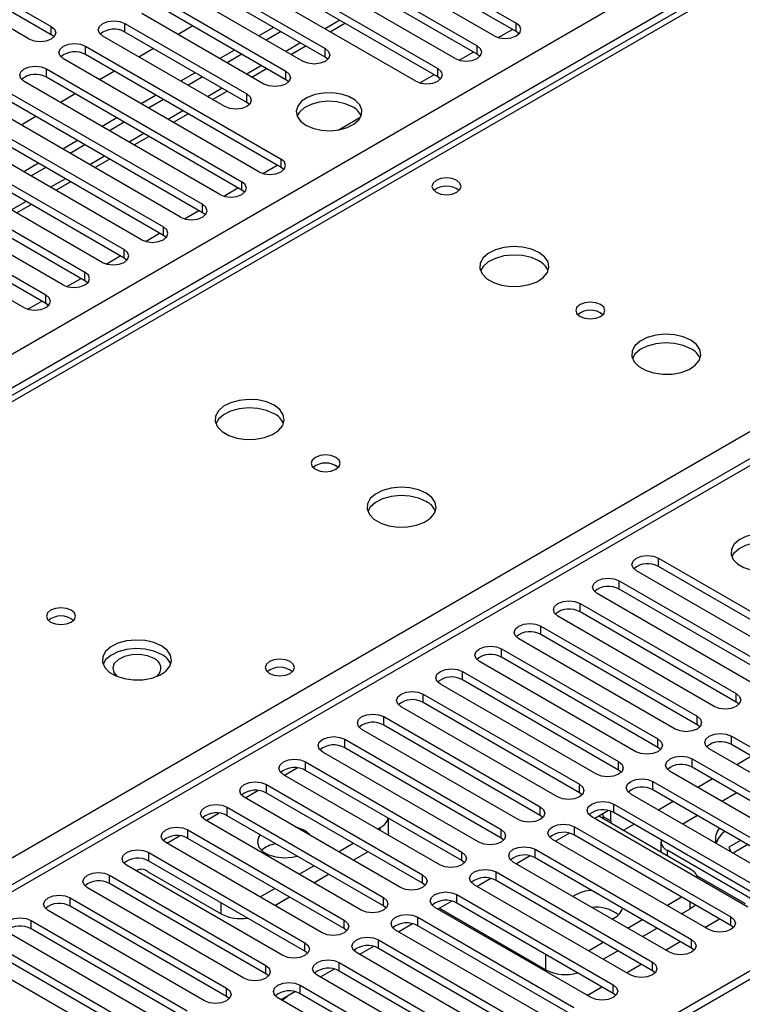
# Model space of a CAD drawing. Units: millimetres. Extents: x 5 to 12605, y 13 to 17833.
# Drawn here: x 6315 to 6420, y 5099 to 5241 of the extents above; entities that cross this region are included whole.
import ezdxf

# ---------------------------------------------------------------- set-up
doc = ezdxf.new("R2010")
doc.units = ezdxf.units.MM
doc.header["$LTSCALE"] = 60

msp = doc.modelspace()

# ---------------------------------------------------------------- linework, layer by layer
at = {"color": 7, "linetype": 'Continuous', "lineweight": 25}
for p, q in [((6531.277, 5310.865), (6050.798, 5033.491)), ((6517.528, 5303.858), (6049.423, 5033.627)), ((6107.72, 5000.63), (6588.199, 5278.005)), ((4937.635, 4397.774), (6434.58, 5261.942)), ((6436.702, 5258.268), (4939.757, 4394.1)), ((6358.832, 5256.482), (6387.027, 5240.205)), ((6387.027, 5238.98), (6358.832, 5255.258)), ((6383.845, 5238.368), (6355.65, 5254.646)), ((6353.175, 5253.217), (6381.371, 5236.94)), ((6378.189, 5235.103), (6349.993, 5251.38)), ((6381.371, 5235.715), (6353.175, 5251.992)), ((6302.351, 5249.9), (6319.941, 5239.746)), ((6347.518, 5249.951), (6375.714, 5233.674)), ((6319.941, 5238.521), (6302.351, 5248.675)), ((6372.532, 5231.837), (6344.336, 5248.114)), ((6375.714, 5232.449), (6347.518, 5248.726)), ((6316.759, 5237.909), (6299.169, 5248.063)), ((6341.861, 5246.686), (6359.45, 5236.531)), ((6359.45, 5235.307), (6341.861, 5245.461)), ((6356.268, 5234.695), (6338.679, 5244.849)), ((6336.204, 5243.42), (6353.794, 5233.266)), ((6658.91, 5241.023), (4983.774, 4273.987)), ((6350.611, 5231.429), (6333.022, 5241.583)), ((6353.794, 5232.041), (6336.204, 5242.195)), ((6659.971, 5240.41), (4984.835, 4273.375)), ((6319.941, 5238.521), (6319.941, 5239.746)), ((6330.547, 5240.154), (6348.137, 5230)), ((6330.547, 5238.929), (6330.547, 5240.154)), ((6340.354, 5239.8), (6338.233, 5238.575)), ((6352.02, 5239.596), (6349.899, 5238.371)), ((6360.178, 5238.969), (6362.299, 5240.193)), ((6387.027, 5238.98), (6387.027, 5240.205)), ((6320.334, 5238.215), (6319.941, 5238.521)), ((6344.955, 5228.163), (6327.365, 5238.317)), ((6348.137, 5228.775), (6330.547, 5238.929)), ((6353.081, 5238.983), (6350.96, 5237.759)), ((6384.421, 5238.128), (6386.463, 5239.306)), ((6387.421, 5238.674), (6387.027, 5238.98)), ((6324.89, 5236.889), (6353.086, 5220.612)), ((6324.89, 5235.664), (6324.89, 5236.889)), ((6354.521, 5235.703), (6356.643, 5236.928)), ((6381.371, 5235.715), (6381.371, 5236.94)), ((6353.086, 5219.387), (6324.89, 5235.664)), ((6334.697, 5236.534), (6332.576, 5235.309)), ((6346.364, 5236.33), (6344.242, 5235.106)), ((6347.424, 5235.718), (6345.303, 5234.493)), ((6359.45, 5235.307), (6359.45, 5236.531)), ((6359.844, 5235.001), (6359.45, 5235.307)), ((6378.764, 5234.862), (6380.806, 5236.041)), ((6381.764, 5235.409), (6381.371, 5235.715)), ((6349.904, 5218.775), (6321.708, 5235.052)), ((6319.234, 5233.623), (6347.429, 5217.346)), ((6319.234, 5232.398), (6319.234, 5233.623)), ((6329.04, 5233.268), (6326.919, 5232.044)), ((6340.707, 5233.065), (6338.586, 5231.84)), ((6348.864, 5232.437), (6350.986, 5233.662)), ((6353.794, 5232.041), (6353.794, 5233.266)), ((6373.107, 5231.596), (6375.149, 5232.775)), ((6375.714, 5232.449), (6375.714, 5233.674)), ((6344.247, 5215.509), (6316.052, 5231.786)), ((6347.429, 5216.121), (6319.234, 5232.398)), ((6341.768, 5232.452), (6339.646, 5231.228)), ((6354.187, 5231.735), (6353.794, 5232.041)), ((6376.107, 5232.143), (6375.714, 5232.449)), ((6313.577, 5230.357), (6341.773, 5214.08)), ((6323.383, 5230.003), (6321.262, 5228.778)), ((6335.05, 5229.799), (6332.929, 5228.574)), ((6343.208, 5229.172), (6345.329, 5230.396)), ((6348.137, 5228.775), (6348.137, 5230)), ((6338.591, 5212.243), (6310.395, 5228.52)), ((6341.773, 5212.855), (6313.577, 5229.133)), ((6336.111, 5229.187), (6333.989, 5227.962)), ((6348.53, 5228.469), (6348.137, 5228.775)), ((6307.92, 5227.092), (6336.116, 5210.815)), ((6337.551, 5225.906), (6339.672, 5227.131)), ((6336.116, 5209.59), (6307.92, 5225.867)), ((6317.726, 5226.737), (6315.605, 5225.512)), ((6329.393, 5226.533), (6327.272, 5225.309)), ((6330.454, 5225.921), (6328.333, 5224.696)), ((6361.32, 5224.792), (6364.583, 5226.676)), ((6332.934, 5208.978), (6304.738, 5225.255)), ((6500.963, 5223.719), (5786.347, 4811.181)), ((6302.263, 5223.826), (6330.459, 5207.549)), ((6330.459, 5206.324), (6302.263, 5222.601)), ((6323.736, 5223.268), (6321.615, 5222.043)), ((6324.797, 5222.655), (6322.676, 5221.431)), ((6331.894, 5222.641), (6334.015, 5223.865)), ((6327.277, 5205.712), (6299.081, 5221.989)), ((6296.606, 5220.561), (6324.802, 5204.283)), ((6318.079, 5220.002), (6315.958, 5218.777)), ((6326.237, 5219.375), (6328.358, 5220.599)), ((6350.48, 5218.534), (6352.522, 5219.713)), ((6353.086, 5219.387), (6353.086, 5220.612)), ((6321.62, 5202.446), (6293.424, 5218.724)), ((6324.802, 5203.059), (6296.606, 5219.336)), ((6319.14, 5219.39), (6317.019, 5218.165)), ((6353.48, 5219.081), (6353.086, 5219.387)), ((6290.949, 5217.295), (6319.145, 5201.018)), ((6320.58, 5216.109), (6322.701, 5217.334)), ((6347.429, 5216.121), (6347.429, 5217.346)), ((6315.963, 5199.181), (6287.767, 5215.458)), ((6319.145, 5199.793), (6290.949, 5216.07)), ((6344.823, 5215.268), (6346.865, 5216.447)), ((6347.823, 5215.815), (6347.429, 5216.121)), ((6314.923, 5212.844), (6317.045, 5214.068)), ((6341.773, 5212.855), (6341.773, 5214.08)), ((6339.166, 5212.003), (6341.208, 5213.181)), ((6342.166, 5212.549), (6341.773, 5212.855)), ((6333.509, 5208.737), (6335.551, 5209.916)), ((6336.116, 5209.59), (6336.116, 5210.815)), ((6336.509, 5209.284), (6336.116, 5209.59)), ((6330.459, 5206.324), (6330.459, 5207.549)), ((6327.853, 5205.471), (6329.894, 5206.65)), ((6330.852, 5206.018), (6330.459, 5206.324)), ((6324.802, 5203.059), (6324.802, 5204.283)), ((6322.196, 5202.206), (6324.237, 5203.384)), ((6325.195, 5202.752), (6324.802, 5203.059)), ((6316.539, 5198.94), (6318.581, 5200.119)), ((6319.145, 5199.793), (6319.145, 5201.018)), ((6319.538, 5199.487), (6319.145, 5199.793)), ((6407.534, 5163.055), (6430.073, 5150.043)), ((6407.534, 5161.83), (6407.534, 5163.055)), ((6430.073, 5148.818), (6407.534, 5161.83)), ((6426.891, 5148.206), (6404.352, 5161.218)), ((6401.877, 5159.789), (6424.416, 5146.778)), ((6401.877, 5158.564), (6401.877, 5159.789)), ((6421.234, 5144.941), (6398.695, 5157.952)), ((6424.416, 5145.553), (6401.877, 5158.564)), ((6396.22, 5156.523), (6418.759, 5143.512)), ((6396.22, 5155.299), (6396.22, 5156.523)), ((6415.577, 5141.675), (6393.038, 5154.687)), ((6418.759, 5142.287), (6396.22, 5155.299)), ((6390.563, 5153.258), (6413.102, 5140.246)), ((6390.563, 5152.033), (6390.563, 5153.258)), ((6413.102, 5139.022), (6390.563, 5152.033)), ((6409.92, 5138.409), (6387.381, 5151.421)), ((6384.906, 5149.992), (6407.445, 5136.981)), ((6384.906, 5148.767), (6384.906, 5149.992)), ((6407.445, 5135.756), (6384.906, 5148.767)), ((6404.263, 5135.144), (6381.724, 5148.155)), ((6379.249, 5146.727), (6401.788, 5133.715)), ((6379.249, 5145.502), (6379.249, 5146.727)), ((6398.606, 5131.878), (6376.067, 5144.89)), ((6401.788, 5132.49), (6379.249, 5145.502)), ((6373.592, 5143.461), (6396.131, 5130.449)), ((6373.592, 5142.236), (6373.592, 5143.461)), ((6418.759, 5142.287), (6418.759, 5143.512)), ((6392.949, 5128.613), (6370.41, 5141.624)), ((6396.131, 5129.225), (6373.592, 5142.236)), ((6419.152, 5141.981), (6418.759, 5142.287)), ((6367.936, 5140.195), (6390.475, 5127.184)), ((6367.936, 5138.971), (6367.936, 5140.195)), ((6413.102, 5139.022), (6413.102, 5140.246)), ((6390.475, 5125.959), (6367.936, 5138.971)), ((6413.495, 5138.716), (6413.102, 5139.022)), ((6387.293, 5125.347), (6364.754, 5138.358)), ((6418.052, 5137.389), (6440.591, 5124.377)), ((6418.052, 5136.164), (6418.052, 5137.389)), ((6362.279, 5136.93), (6384.818, 5123.918)), ((6362.279, 5135.705), (6362.279, 5136.93)), ((6407.445, 5135.756), (6407.445, 5136.981)), ((6440.591, 5123.153), (6418.052, 5136.164)), ((6381.636, 5122.081), (6359.097, 5135.093)), ((6384.818, 5122.693), (6362.279, 5135.705)), ((6407.838, 5135.45), (6407.445, 5135.756)), ((6437.409, 5122.54), (6414.87, 5135.552)), ((6356.622, 5133.664), (6379.161, 5120.653)), ((6356.622, 5132.439), (6356.622, 5133.664)), ((6401.788, 5132.49), (6401.788, 5133.715)), ((6412.395, 5134.123), (6434.934, 5121.112)), ((6412.395, 5132.898), (6412.395, 5134.123)), ((6420.974, 5134.477), (6418.853, 5133.252)), ((6375.979, 5118.816), (6353.44, 5131.827)), ((6379.161, 5119.428), (6356.622, 5132.439)), ((6402.182, 5132.184), (6401.788, 5132.49)), ((6431.752, 5119.275), (6409.213, 5132.286)), ((6434.934, 5119.887), (6412.395, 5132.898)), ((6350.965, 5130.398), (6373.504, 5117.387)), ((6350.965, 5129.174), (6350.965, 5130.398)), ((6396.131, 5129.225), (6396.131, 5130.449)), ((6406.738, 5130.858), (6429.277, 5117.846)), ((6406.738, 5129.633), (6406.738, 5130.858)), ((6415.318, 5131.211), (6413.196, 5129.987)), ((6373.504, 5116.162), (6350.965, 5129.174)), ((6396.525, 5128.919), (6396.131, 5129.225)), ((6426.095, 5116.009), (6403.556, 5129.021)), ((6429.277, 5116.621), (6406.738, 5129.633)), ((6418.818, 5129.191), (6416.696, 5127.966)), ((6370.322, 5115.55), (6347.783, 5128.561)), ((6401.081, 5127.592), (6423.62, 5114.58)), ((6401.081, 5126.367), (6401.081, 5127.592)), ((6409.661, 5127.946), (6407.54, 5126.721)), ((6345.308, 5127.133), (6367.847, 5114.121)), ((6345.308, 5125.908), (6345.308, 5127.133)), ((6390.475, 5125.959), (6390.475, 5127.184)), ((6400.345, 5126.65), (6398.347, 5125.497)), ((6399.579, 5125.799), (6399.579, 5126.208)), ((6400.639, 5125.187), (6400.639, 5126.565)), ((6423.62, 5113.356), (6401.081, 5126.367)), ((6364.665, 5112.284), (6342.126, 5125.296)), ((6367.847, 5112.896), (6345.308, 5125.908)), ((6368.577, 5123.397), (6368.577, 5125.538)), ((6390.868, 5125.653), (6390.475, 5125.959)), ((6420.438, 5112.744), (6397.899, 5125.755)), ((6412.13, 5118.187), (6398.907, 5125.82)), ((6399.579, 5125.799), (6400.639, 5125.187)), ((6399.607, 5125.416), (6399.579, 5125.799)), ((6400.639, 5125.187), (6400.668, 5124.803)), ((6404.004, 5124.68), (6402.761, 5123.962)), ((6413.161, 5125.925), (6411.04, 5124.701)), ((6339.651, 5123.867), (6362.19, 5110.856)), ((6339.651, 5122.642), (6339.651, 5123.867)), ((6367.017, 5123.989), (6367.405, 5124.213)), ((6368.577, 5123.397), (6368.545, 5123.107)), ((6384.818, 5122.693), (6384.818, 5123.918)), ((6394.688, 5123.385), (6392.69, 5122.231)), ((6395.424, 5124.326), (6417.963, 5111.315)), ((6395.424, 5123.102), (6395.424, 5124.326)), ((6402.414, 5123.795), (6402.761, 5123.962)), ((6359.008, 5109.019), (6336.469, 5122.03)), ((6362.19, 5109.631), (6339.651, 5122.642)), ((6361.36, 5120.724), (6363.481, 5121.948)), ((6385.211, 5122.387), (6384.818, 5122.693)), ((6414.781, 5109.478), (6392.242, 5122.49)), ((6417.963, 5110.09), (6395.424, 5123.102)), ((6407.892, 5122.166), (6407.892, 5120.942)), ((6419.348, 5122.353), (6417.661, 5121.38)), ((6420.409, 5121.741), (6418.288, 5120.516)), ((6333.994, 5120.601), (6356.533, 5107.59)), ((6333.994, 5119.377), (6333.994, 5120.601)), ((6363.482, 5119.499), (6365.603, 5120.723)), ((6379.161, 5119.428), (6379.161, 5120.653)), ((6389.768, 5121.061), (6412.307, 5108.049)), ((6389.768, 5119.836), (6389.768, 5121.061)), ((6421.145, 5113.798), (6408.771, 5120.942)), ((6417.661, 5121.38), (6417.98, 5120.694)), ((6356.533, 5106.365), (6333.994, 5119.377)), ((6379.554, 5119.122), (6379.161, 5119.428)), ((6409.125, 5106.212), (6386.585, 5119.224)), ((6389.031, 5120.119), (6387.033, 5118.966)), ((6412.307, 5106.824), (6389.768, 5119.836)), ((6353.351, 5105.753), (6330.812, 5118.765)), ((6333.818, 5117.886), (6344.424, 5111.763)), ((6355.703, 5117.458), (6357.825, 5118.682)), ((6357.825, 5116.233), (6359.946, 5117.458)), ((6384.111, 5117.795), (6406.65, 5104.784)), ((6384.111, 5116.57), (6384.111, 5117.795)), ((6328.338, 5117.336), (6350.877, 5104.324)), ((6328.338, 5116.111), (6328.338, 5117.336)), ((6350.877, 5103.1), (6328.338, 5116.111)), ((6373.504, 5116.162), (6373.504, 5117.387)), ((6373.897, 5115.856), (6373.504, 5116.162)), ((6383.374, 5116.853), (6381.376, 5115.7)), ((6406.65, 5103.559), (6384.111, 5116.57)), ((6420.085, 5113.186), (6413.146, 5117.191)), ((6347.695, 5102.488), (6325.156, 5115.499)), ((6350.081, 5114.212), (6352.168, 5115.417)), ((6403.468, 5102.947), (6380.929, 5115.958)), ((6322.681, 5114.07), (6345.22, 5101.059)), ((6322.681, 5112.845), (6322.681, 5114.07)), ((6352.168, 5112.967), (6354.289, 5114.192)), ((6367.847, 5112.896), (6367.847, 5114.121)), ((6377.717, 5113.588), (6375.719, 5112.434)), ((6378.454, 5114.53), (6400.993, 5101.518)), ((6378.454, 5113.305), (6378.454, 5114.53)), ((6400.993, 5100.293), (6378.454, 5113.305)), ((6408.741, 5112.965), (6410.862, 5114.189)), ((6342.038, 5099.222), (6319.499, 5112.233)), ((6345.22, 5099.834), (6322.681, 5112.845)), ((6368.24, 5112.59), (6367.847, 5112.896)), ((6397.811, 5099.681), (6375.272, 5112.693)), ((6375.925, 5112.553), (6391.27, 5103.695)), ((6410.863, 5111.74), (6412.13, 5112.471)), ((6317.024, 5110.805), (6339.563, 5097.793)), ((6317.024, 5109.58), (6317.024, 5110.805)), ((6362.19, 5109.631), (6362.19, 5110.856)), ((6372.797, 5111.264), (6395.336, 5098.252)), ((6372.797, 5110.039), (6372.797, 5111.264)), ((6403.084, 5109.699), (6405.206, 5110.924)), ((6414.221, 5109.801), (6416.343, 5111.026)), ((6417.963, 5110.09), (6417.963, 5111.315)), ((6336.381, 5095.956), (6313.842, 5108.968)), ((6339.563, 5096.568), (6317.024, 5109.58)), ((6362.584, 5109.325), (6362.19, 5109.631)), ((6392.154, 5096.415), (6369.615, 5109.427)), ((6372.061, 5110.322), (6370.062, 5109.169)), ((6395.336, 5097.028), (6372.797, 5110.039)), ((6405.206, 5108.474), (6407.327, 5109.699)), ((6418.357, 5109.784), (6417.963, 5110.09)), ((6311.367, 5107.539), (6333.906, 5094.527)), ((6356.533, 5106.365), (6356.533, 5107.59)), ((6367.14, 5107.998), (6389.679, 5094.987)), ((6367.14, 5106.773), (6367.14, 5107.998)), ((6397.428, 5106.434), (6399.549, 5107.658)), ((6408.565, 5106.536), (6410.686, 5107.76)), ((6412.307, 5106.824), (6412.307, 5108.049)), ((6333.906, 5093.303), (6311.367, 5106.314)), ((6356.927, 5106.059), (6356.533, 5106.365)), ((6386.497, 5093.15), (6363.958, 5106.161)), ((6366.404, 5107.057), (6364.406, 5105.903)), ((6389.679, 5093.762), (6367.14, 5106.773)), ((6399.549, 5105.209), (6401.67, 5106.433)), ((6412.7, 5106.518), (6412.307, 5106.824)), ((6330.724, 5092.691), (6308.185, 5105.702)), ((6361.483, 5104.733), (6384.022, 5091.721)), ((6361.483, 5103.508), (6361.483, 5104.733)), ((6406.65, 5103.559), (6406.65, 5104.784)), ((6350.877, 5103.1), (6350.877, 5104.324)), ((6360.747, 5103.791), (6358.749, 5102.637)), ((6384.022, 5090.496), (6361.483, 5103.508)), ((6402.908, 5103.27), (6405.029, 5104.494)), ((6407.043, 5103.253), (6406.65, 5103.559)), ((6351.27, 5102.794), (6350.877, 5103.1)), ((6380.84, 5089.884), (6358.301, 5102.896)), ((6345.22, 5099.834), (6345.22, 5101.059)), ((6355.09, 5100.525), (6353.092, 5099.372)), ((6355.826, 5101.467), (6378.365, 5088.455)), ((6355.826, 5100.242), (6355.826, 5101.467)), ((6397.251, 5100.004), (6399.372, 5101.229)), ((6400.993, 5100.293), (6400.993, 5101.518)), ((6345.613, 5099.528), (6345.22, 5099.834)), ((6375.183, 5086.619), (6352.644, 5099.63)), ((6353.223, 5099.296), (6353.435, 5099.418)), ((6378.365, 5087.231), (6355.826, 5100.242)), ((6401.386, 5099.987), (6400.993, 5100.293))]:
    msp.add_line(p, q, dxfattribs=at)
at = {"color": 8, "linetype": 'Continuous', "lineweight": 25}
for p, q in [((6361.567, 5240.616), (6359.446, 5239.392)), ((6355.91, 5237.35), (6353.789, 5236.126)), ((6350.253, 5234.085), (6348.132, 5232.86)), ((6344.596, 5230.819), (6342.475, 5229.595)), ((6338.939, 5227.553), (6336.818, 5226.329)), ((6333.283, 5224.288), (6331.162, 5223.063)), ((6502.463, 5223.571), (5787.226, 4810.674)), ((6327.626, 5221.022), (6325.505, 5219.798)), ((6321.969, 5217.757), (6319.848, 5216.532)), ((6316.312, 5214.491), (6314.191, 5213.266)), ((6353.582, 5131.745), (6355.411, 5132.801)), ((6347.925, 5128.479), (6349.754, 5129.535)), ((6342.268, 5125.214), (6344.097, 5126.27)), ((6367.405, 5123.765), (6367.405, 5124.213)), ((6336.611, 5121.948), (6338.441, 5123.004)), ((6408.771, 5120.942), (6408.771, 5120.126)), ((6344.424, 5111.763), (6344.424, 5113.356)), ((6350.081, 5114.212), (6350.081, 5114.172)), ((6412.13, 5112.471), (6412.13, 5113.458)), ((6391.27, 5103.695), (6391.27, 5105.906))]:
    msp.add_line(p, q, dxfattribs=at)
at = {"color": 7, "linetype": 'Continuous', "lineweight": 25, "flags": 128}
for points in [[(6319.941, 5239.746), (6320.428, 5239.325), (6320.6, 5238.828), (6320.428, 5238.331), (6319.941, 5237.909), (6319.211, 5237.628), (6318.35, 5237.529), (6317.489, 5237.628), (6316.759, 5237.909)], [(6327.365, 5238.317), (6326.878, 5238.739), (6326.706, 5239.236), (6326.878, 5239.733), (6327.365, 5240.154), (6328.095, 5240.436), (6328.956, 5240.535), (6329.817, 5240.436), (6330.547, 5240.154)], [(6383.845, 5238.368), (6384.575, 5238.087), (6385.436, 5237.988), (6386.298, 5238.087), (6387.027, 5238.368), (6387.515, 5238.79), (6387.686, 5239.287), (6387.515, 5239.784), (6387.027, 5240.205)], [(6321.708, 5235.052), (6321.221, 5235.473), (6321.049, 5235.97), (6321.221, 5236.467), (6321.709, 5236.889), (6322.438, 5237.17), (6323.299, 5237.269), (6324.16, 5237.17), (6324.89, 5236.889)], [(6378.189, 5235.103), (6378.919, 5234.821), (6379.78, 5234.722), (6380.641, 5234.821), (6381.371, 5235.103), (6381.858, 5235.524), (6382.03, 5236.021), (6381.858, 5236.518), (6381.371, 5236.94)], [(6359.45, 5236.531), (6359.938, 5236.11), (6360.109, 5235.613), (6359.938, 5235.116), (6359.45, 5234.695), (6358.72, 5234.413), (6357.859, 5234.314), (6356.998, 5234.413), (6356.268, 5234.695)], [(6316.052, 5231.786), (6315.564, 5232.207), (6315.393, 5232.705), (6315.564, 5233.202), (6316.052, 5233.623), (6316.782, 5233.905), (6317.643, 5234.003), (6318.504, 5233.905), (6319.234, 5233.623)], [(6353.794, 5233.266), (6354.281, 5232.844), (6354.452, 5232.347), (6354.281, 5231.85), (6353.793, 5231.429), (6353.063, 5231.147), (6352.202, 5231.048), (6351.341, 5231.147), (6350.611, 5231.429)], [(6372.532, 5231.837), (6373.262, 5231.556), (6374.123, 5231.457), (6374.984, 5231.556), (6375.714, 5231.837), (6376.202, 5232.259), (6376.373, 5232.756), (6376.201, 5233.253), (6375.714, 5233.674)], [(6348.137, 5230), (6348.624, 5229.579), (6348.796, 5229.082), (6348.624, 5228.585), (6348.137, 5228.163), (6347.407, 5227.882), (6346.546, 5227.783), (6345.685, 5227.882), (6344.955, 5228.163)], [(6356.657, 5225.49), (6357.688, 5225.038), (6358.891, 5224.764), (6360.178, 5224.688), (6361.453, 5224.815), (6362.621, 5225.136), (6363.596, 5225.626), (6364.306, 5226.251), (6364.697, 5226.963), (6364.741, 5227.709), (6364.435, 5228.435), (6363.801, 5229.085), (6362.886, 5229.613), (6361.759, 5229.979), (6360.502, 5230.156), (6359.209, 5230.131), (6357.976, 5229.905), (6356.894, 5229.495), (6356.044, 5228.932), (6355.488, 5228.258), (6355.269, 5227.522), (6355.401, 5226.779), (6355.876, 5226.085), (6356.657, 5225.49)], [(6363.375, 5228.143), (6362.344, 5228.594), (6361.141, 5228.868), (6359.854, 5228.944), (6358.579, 5228.817), (6357.411, 5228.497), (6356.436, 5228.006), (6355.726, 5227.381), (6355.386, 5226.816)], [(6349.904, 5218.775), (6350.634, 5218.493), (6351.495, 5218.394), (6352.356, 5218.493), (6353.086, 5218.775), (6353.574, 5219.196), (6353.745, 5219.693), (6353.574, 5220.19), (6353.086, 5220.612)], [(6344.247, 5215.509), (6344.977, 5215.227), (6345.838, 5215.129), (6346.7, 5215.227), (6347.429, 5215.509), (6347.917, 5215.93), (6348.088, 5216.427), (6347.917, 5216.925), (6347.429, 5217.346)], [(6378.436, 5217.529), (6377.755, 5217.792), (6376.951, 5217.884), (6376.148, 5217.792), (6375.466, 5217.529), (6375.011, 5217.136), (6374.851, 5216.672), (6375.011, 5216.208), (6375.466, 5215.815), (6376.148, 5215.552), (6376.951, 5215.46), (6377.755, 5215.552), (6378.436, 5215.815), (6378.891, 5216.208), (6379.051, 5216.672), (6378.891, 5217.136), (6378.436, 5217.529)], [(6338.591, 5212.243), (6339.321, 5211.962), (6340.182, 5211.863), (6341.043, 5211.962), (6341.773, 5212.243), (6342.26, 5212.665), (6342.432, 5213.162), (6342.26, 5213.659), (6341.773, 5214.08)], [(6332.934, 5208.978), (6333.664, 5208.696), (6334.525, 5208.597), (6335.386, 5208.696), (6336.116, 5208.978), (6336.604, 5209.399), (6336.775, 5209.896), (6336.603, 5210.393), (6336.116, 5210.815)], [(6327.277, 5205.712), (6328.007, 5205.431), (6328.868, 5205.332), (6329.729, 5205.43), (6330.459, 5205.712), (6330.947, 5206.133), (6331.118, 5206.631), (6330.947, 5207.128), (6330.459, 5207.549)], [(6390.278, 5207.142), (6389.193, 5207.617), (6387.926, 5207.905), (6386.572, 5207.986), (6385.23, 5207.852), (6384, 5207.514), (6382.974, 5206.998), (6382.227, 5206.341), (6381.815, 5205.591), (6381.769, 5204.806), (6382.091, 5204.042), (6382.758, 5203.357), (6383.721, 5202.801), (6384.908, 5202.416), (6386.231, 5202.23), (6387.592, 5202.257), (6388.89, 5202.494), (6390.028, 5202.925), (6390.923, 5203.518), (6391.508, 5204.228), (6391.739, 5205.002), (6391.6, 5205.784), (6391.101, 5206.516), (6390.278, 5207.142)], [(6390.278, 5205.917), (6389.193, 5206.392), (6387.926, 5206.681), (6386.572, 5206.761), (6385.23, 5206.627), (6384, 5206.29), (6382.974, 5205.773), (6382.227, 5205.116), (6381.856, 5204.489)], [(6321.62, 5202.446), (6322.35, 5202.165), (6323.211, 5202.066), (6324.072, 5202.165), (6324.802, 5202.446), (6325.29, 5202.868), (6325.461, 5203.365), (6325.29, 5203.862), (6324.802, 5204.283)], [(6315.963, 5199.181), (6316.693, 5198.899), (6317.554, 5198.8), (6318.415, 5198.899), (6319.145, 5199.181), (6319.633, 5199.602), (6319.804, 5200.099), (6319.633, 5200.596), (6319.145, 5201.018)], [(6399.187, 5199.631), (6398.506, 5199.894), (6397.702, 5199.986), (6396.899, 5199.894), (6396.218, 5199.631), (6395.762, 5199.238), (6395.602, 5198.774), (6395.762, 5198.31), (6396.218, 5197.917), (6396.899, 5197.654), (6397.702, 5197.561), (6398.506, 5197.654), (6399.187, 5197.917), (6399.643, 5198.31), (6399.802, 5198.774), (6399.643, 5199.238), (6399.187, 5199.631)], [(6412.198, 5194.488), (6411.113, 5194.963), (6409.846, 5195.251), (6408.492, 5195.331), (6407.15, 5195.198), (6405.92, 5194.86), (6404.894, 5194.344), (6404.147, 5193.686), (6403.735, 5192.937), (6403.689, 5192.151), (6404.011, 5191.388), (6404.679, 5190.702), (6405.641, 5190.147), (6406.828, 5189.761), (6408.151, 5189.575), (6409.512, 5189.602), (6410.81, 5189.84), (6411.949, 5190.271), (6412.843, 5190.864), (6413.428, 5191.573), (6413.66, 5192.348), (6413.52, 5193.13), (6413.021, 5193.861), (6412.198, 5194.488)], [(6412.198, 5193.263), (6411.113, 5193.738), (6409.846, 5194.026), (6408.492, 5194.107), (6407.15, 5193.973), (6405.92, 5193.635), (6404.894, 5193.119), (6404.147, 5192.462), (6403.776, 5191.834)], [(6352.094, 5185.099), (6351.009, 5185.574), (6349.742, 5185.862), (6348.388, 5185.943), (6347.046, 5185.809), (6345.816, 5185.472), (6344.79, 5184.955), (6344.043, 5184.298), (6343.631, 5183.548), (6343.585, 5182.763), (6343.907, 5181.999), (6344.575, 5181.314), (6345.537, 5180.758), (6346.724, 5180.373), (6348.047, 5180.187), (6349.408, 5180.213), (6350.706, 5180.451), (6351.845, 5180.882), (6352.739, 5181.475), (6353.324, 5182.185), (6353.556, 5182.959), (6353.416, 5183.741), (6352.917, 5184.473), (6352.094, 5185.099)], [(6352.094, 5183.874), (6351.009, 5184.349), (6349.742, 5184.638), (6348.388, 5184.718), (6347.046, 5184.584), (6345.816, 5184.247), (6344.79, 5183.73), (6344.043, 5183.073), (6343.672, 5182.446)], [(6361.004, 5177.588), (6360.322, 5177.851), (6359.519, 5177.943), (6358.715, 5177.851), (6358.034, 5177.588), (6357.578, 5177.195), (6357.419, 5176.731), (6357.579, 5176.267), (6358.034, 5175.874), (6358.715, 5175.611), (6359.519, 5175.518), (6360.322, 5175.611), (6361.004, 5175.874), (6361.459, 5176.267), (6361.619, 5176.731), (6361.459, 5177.195), (6361.004, 5177.588)], [(6374.014, 5172.445), (6372.929, 5172.92), (6371.663, 5173.208), (6370.308, 5173.288), (6368.966, 5173.155), (6367.737, 5172.817), (6366.71, 5172.301), (6365.963, 5171.643), (6365.551, 5170.894), (6365.505, 5170.108), (6365.827, 5169.345), (6366.495, 5168.66), (6367.458, 5168.104), (6368.645, 5167.718), (6369.967, 5167.532), (6371.328, 5167.559), (6372.626, 5167.797), (6373.765, 5168.228), (6374.66, 5168.821), (6375.244, 5169.53), (6375.476, 5170.305), (6375.337, 5171.087), (6374.837, 5171.818), (6374.014, 5172.445)], [(6374.014, 5171.22), (6372.929, 5171.695), (6371.663, 5171.983), (6370.308, 5172.064), (6368.966, 5171.93), (6367.737, 5171.592), (6366.71, 5171.076), (6365.963, 5170.418), (6365.593, 5169.791)], [(6426.095, 5165.81), (6425.064, 5166.261), (6423.861, 5166.535), (6422.574, 5166.612), (6421.299, 5166.485), (6420.131, 5166.164), (6419.156, 5165.673), (6418.447, 5165.049), (6418.055, 5164.337), (6418.011, 5163.591), (6418.318, 5162.865), (6418.952, 5162.214), (6419.866, 5161.686), (6420.994, 5161.32), (6422.251, 5161.143), (6423.543, 5161.169), (6424.776, 5161.395), (6425.858, 5161.804), (6426.708, 5162.367), (6427.264, 5163.042), (6427.484, 5163.778), (6427.351, 5164.52), (6426.877, 5165.215), (6426.095, 5165.81)], [(6418.106, 5163.259), (6418.447, 5163.824), (6419.156, 5164.448), (6420.131, 5164.939), (6421.299, 5165.26), (6422.574, 5165.387), (6423.861, 5165.311), (6425.064, 5165.037), (6426.095, 5164.585)], [(6404.352, 5161.218), (6403.864, 5161.639), (6403.693, 5162.136), (6403.864, 5162.633), (6404.352, 5163.055), (6405.081, 5163.336), (6405.943, 5163.435), (6406.804, 5163.336), (6407.534, 5163.055)], [(6398.695, 5157.952), (6398.207, 5158.374), (6398.036, 5158.871), (6398.207, 5159.368), (6398.695, 5159.789), (6399.425, 5160.071), (6400.286, 5160.17), (6401.147, 5160.071), (6401.877, 5159.789)], [(6322.82, 5155.545), (6322.138, 5155.808), (6321.335, 5155.9), (6320.531, 5155.808), (6319.85, 5155.545), (6319.395, 5155.152), (6319.235, 5154.688), (6319.395, 5154.224), (6319.85, 5153.831), (6320.531, 5153.568), (6321.335, 5153.475), (6322.139, 5153.568), (6322.82, 5153.831), (6323.275, 5154.224), (6323.435, 5154.688), (6323.275, 5155.152), (6322.82, 5155.545)], [(6393.038, 5154.687), (6392.55, 5155.108), (6392.379, 5155.605), (6392.55, 5156.102), (6393.038, 5156.523), (6393.768, 5156.805), (6394.629, 5156.904), (6395.49, 5156.805), (6396.22, 5156.523)], [(6387.381, 5151.421), (6386.893, 5151.842), (6386.722, 5152.339), (6386.893, 5152.836), (6387.381, 5153.258), (6388.111, 5153.539), (6388.972, 5153.638), (6389.833, 5153.539), (6390.563, 5153.258)], [(6335.831, 5150.402), (6334.746, 5150.877), (6333.479, 5151.165), (6332.124, 5151.245), (6330.782, 5151.112), (6329.553, 5150.774), (6328.527, 5150.258), (6327.78, 5149.6), (6327.368, 5148.851), (6327.321, 5148.065), (6327.644, 5147.302), (6328.311, 5146.617), (6329.274, 5146.061), (6330.461, 5145.675), (6331.784, 5145.489), (6333.145, 5145.516), (6334.443, 5145.754), (6335.581, 5146.185), (6336.476, 5146.777), (6337.061, 5147.487), (6337.292, 5148.262), (6337.153, 5149.044), (6336.653, 5149.775), (6335.831, 5150.402)], [(6381.724, 5148.155), (6381.236, 5148.577), (6381.065, 5149.074), (6381.236, 5149.571), (6381.724, 5149.992), (6382.454, 5150.274), (6383.315, 5150.373), (6384.176, 5150.274), (6384.906, 5149.992)], [(6335.831, 5149.177), (6334.746, 5149.652), (6333.479, 5149.94), (6332.124, 5150.021), (6330.782, 5149.887), (6329.553, 5149.549), (6328.527, 5149.033), (6327.78, 5148.376), (6327.409, 5147.748)], [(6334.77, 5148.565), (6333.832, 5148.951), (6332.728, 5149.141), (6331.577, 5149.113), (6330.503, 5148.871), (6329.624, 5148.442), (6329.035, 5147.87), (6328.798, 5147.219), (6328.941, 5146.559), (6329.384, 5146.014)], [(6354.394, 5148.135), (6353.713, 5148.398), (6352.909, 5148.49), (6352.106, 5148.398), (6351.425, 5148.135), (6350.969, 5147.741), (6350.81, 5147.277), (6350.969, 5146.814), (6351.425, 5146.42), (6352.106, 5146.157), (6352.91, 5146.065), (6353.713, 5146.158), (6354.394, 5146.42), (6354.85, 5146.814), (6355.009, 5147.277), (6354.85, 5147.741), (6354.394, 5148.135)], [(6376.067, 5144.89), (6375.58, 5145.311), (6375.408, 5145.808), (6375.58, 5146.305), (6376.067, 5146.727), (6376.797, 5147.008), (6377.658, 5147.107), (6378.519, 5147.008), (6379.249, 5146.727)], [(6370.41, 5141.624), (6369.923, 5142.045), (6369.751, 5142.542), (6369.923, 5143.04), (6370.41, 5143.461), (6371.14, 5143.743), (6372.001, 5143.841), (6372.862, 5143.743), (6373.592, 5143.461)], [(6418.759, 5143.512), (6419.247, 5143.091), (6419.418, 5142.594), (6419.247, 5142.096), (6418.759, 5141.675), (6418.029, 5141.393), (6417.168, 5141.295), (6416.307, 5141.393), (6415.577, 5141.675)], [(6364.754, 5138.358), (6364.266, 5138.78), (6364.095, 5139.277), (6364.266, 5139.774), (6364.754, 5140.195), (6365.484, 5140.477), (6366.345, 5140.576), (6367.206, 5140.477), (6367.936, 5140.195)], [(6413.102, 5140.246), (6413.59, 5139.825), (6413.761, 5139.328), (6413.59, 5138.831), (6413.102, 5138.409), (6412.372, 5138.128), (6411.511, 5138.029), (6410.65, 5138.128), (6409.92, 5138.409)], [(6414.87, 5135.552), (6414.382, 5135.973), (6414.211, 5136.47), (6414.382, 5136.968), (6414.87, 5137.389), (6415.6, 5137.67), (6416.461, 5137.769), (6417.322, 5137.67), (6418.052, 5137.389)], [(6359.097, 5135.093), (6358.609, 5135.514), (6358.438, 5136.011), (6358.609, 5136.508), (6359.097, 5136.93), (6359.827, 5137.211), (6360.688, 5137.31), (6361.549, 5137.211), (6362.279, 5136.93)], [(6407.445, 5136.981), (6407.933, 5136.559), (6408.104, 5136.062), (6407.933, 5135.565), (6407.445, 5135.144), (6406.715, 5134.862), (6405.854, 5134.763), (6404.993, 5134.862), (6404.263, 5135.144)], [(6409.213, 5132.286), (6408.725, 5132.708), (6408.554, 5133.205), (6408.725, 5133.702), (6409.213, 5134.123), (6409.943, 5134.405), (6410.804, 5134.504), (6411.665, 5134.405), (6412.395, 5134.123)], [(6353.44, 5131.827), (6352.952, 5132.249), (6352.781, 5132.746), (6352.952, 5133.243), (6353.44, 5133.664), (6354.17, 5133.946), (6355.031, 5134.044), (6355.892, 5133.946), (6356.622, 5133.664)], [(6401.788, 5133.715), (6402.276, 5133.294), (6402.447, 5132.797), (6402.276, 5132.3), (6401.788, 5131.878), (6401.058, 5131.597), (6400.197, 5131.498), (6399.336, 5131.597), (6398.606, 5131.878)], [(6347.783, 5128.561), (6347.295, 5128.983), (6347.124, 5129.48), (6347.295, 5129.977), (6347.783, 5130.398), (6348.513, 5130.68), (6349.374, 5130.779), (6350.235, 5130.68), (6350.965, 5130.398)], [(6396.131, 5130.449), (6396.619, 5130.028), (6396.79, 5129.531), (6396.619, 5129.034), (6396.131, 5128.613), (6395.402, 5128.331), (6394.54, 5128.232), (6393.679, 5128.331), (6392.949, 5128.613)], [(6403.556, 5129.021), (6403.068, 5129.442), (6402.897, 5129.939), (6403.068, 5130.436), (6403.556, 5130.858), (6404.286, 5131.139), (6405.147, 5131.238), (6406.008, 5131.139), (6406.738, 5130.858)], [(6342.126, 5125.296), (6341.638, 5125.717), (6341.467, 5126.214), (6341.638, 5126.711), (6342.126, 5127.133), (6342.856, 5127.414), (6343.717, 5127.513), (6344.578, 5127.414), (6345.308, 5127.133)], [(6397.899, 5125.755), (6397.411, 5126.176), (6397.24, 5126.674), (6397.412, 5127.171), (6397.899, 5127.592), (6398.629, 5127.874), (6399.49, 5127.972), (6400.351, 5127.874), (6401.081, 5127.592)], [(6390.475, 5127.184), (6390.962, 5126.762), (6391.134, 5126.265), (6390.962, 5125.768), (6390.475, 5125.347), (6389.745, 5125.065), (6388.884, 5124.966), (6388.023, 5125.065), (6387.293, 5125.347)], [(6392.242, 5122.49), (6391.755, 5122.911), (6391.583, 5123.408), (6391.755, 5123.905), (6392.242, 5124.326), (6392.972, 5124.608), (6393.833, 5124.707), (6394.694, 5124.608), (6395.424, 5124.326)], [(6336.469, 5122.03), (6335.982, 5122.452), (6335.81, 5122.949), (6335.982, 5123.446), (6336.469, 5123.867), (6337.199, 5124.149), (6338.06, 5124.248), (6338.921, 5124.149), (6339.651, 5123.867)], [(6350.072, 5123.158), (6349.802, 5122.741), (6349.669, 5122.057), (6349.891, 5121.381), (6350.448, 5120.772), (6351.291, 5120.286), (6352.345, 5119.964), (6353.517, 5119.836), (6354.701, 5119.913), (6355.423, 5120.069)], [(6356.495, 5123.776), (6355.535, 5124.185), (6355.21, 5124.274)], [(6357.356, 5123.035), (6357.203, 5123.223), (6356.495, 5123.776)], [(6384.818, 5123.918), (6385.305, 5123.497), (6385.477, 5123), (6385.306, 5122.503), (6384.818, 5122.081), (6384.088, 5121.8), (6383.227, 5121.701), (6382.366, 5121.8), (6381.636, 5122.081)], [(6330.812, 5118.765), (6330.325, 5119.186), (6330.153, 5119.683), (6330.325, 5120.18), (6330.812, 5120.602), (6331.542, 5120.883), (6332.403, 5120.982), (6333.264, 5120.883), (6333.994, 5120.601)], [(6379.161, 5120.653), (6379.649, 5120.231), (6379.82, 5119.734), (6379.649, 5119.237), (6379.161, 5118.816), (6378.431, 5118.534), (6377.57, 5118.435), (6376.709, 5118.534), (6375.979, 5118.816)], [(6386.585, 5119.224), (6386.098, 5119.645), (6385.926, 5120.142), (6386.098, 5120.639), (6386.585, 5121.061), (6387.315, 5121.342), (6388.176, 5121.441), (6389.037, 5121.342), (6389.768, 5121.061)], [(6407.952, 5120.598), (6407.95, 5120.604), (6407.892, 5120.942)], [(6407.952, 5120.598), (6407.95, 5120.604), (6407.892, 5120.942)], [(6325.156, 5115.499), (6324.668, 5115.92), (6324.497, 5116.417), (6324.668, 5116.914), (6325.156, 5117.336), (6325.886, 5117.617), (6326.747, 5117.716), (6327.608, 5117.618), (6328.338, 5117.336)], [(6380.929, 5115.958), (6380.441, 5116.38), (6380.27, 5116.877), (6380.441, 5117.374), (6380.929, 5117.795), (6381.659, 5118.077), (6382.52, 5118.176), (6383.381, 5118.077), (6384.111, 5117.795)], [(6373.504, 5117.387), (6373.992, 5116.966), (6374.163, 5116.469), (6373.992, 5115.971), (6373.504, 5115.55), (6372.774, 5115.268), (6371.913, 5115.17), (6371.052, 5115.268), (6370.322, 5115.55)], [(6375.272, 5112.693), (6374.784, 5113.114), (6374.613, 5113.611), (6374.784, 5114.108), (6375.272, 5114.529), (6376.002, 5114.811), (6376.863, 5114.91), (6377.724, 5114.811), (6378.454, 5114.53)], [(6319.499, 5112.233), (6319.011, 5112.655), (6318.84, 5113.152), (6319.011, 5113.649), (6319.499, 5114.07), (6320.229, 5114.352), (6321.09, 5114.451), (6321.951, 5114.352), (6322.681, 5114.07)], [(6367.847, 5114.121), (6368.335, 5113.7), (6368.506, 5113.203), (6368.335, 5112.706), (6367.847, 5112.284), (6367.117, 5112.003), (6366.256, 5111.904), (6365.395, 5112.003), (6364.665, 5112.284)], [(6412.852, 5113.041), (6412.627, 5112.821), (6412.13, 5112.471)], [(6313.842, 5108.968), (6313.354, 5109.389), (6313.183, 5109.886), (6313.354, 5110.383), (6313.842, 5110.805), (6314.572, 5111.086), (6315.433, 5111.185), (6316.294, 5111.086), (6317.024, 5110.805)], [(6362.19, 5110.856), (6362.678, 5110.434), (6362.849, 5109.937), (6362.678, 5109.44), (6362.19, 5109.019), (6361.46, 5108.737), (6360.599, 5108.638), (6359.738, 5108.737), (6359.008, 5109.019)], [(6369.615, 5109.427), (6369.127, 5109.848), (6368.956, 5110.345), (6369.127, 5110.843), (6369.615, 5111.264), (6370.345, 5111.545), (6371.206, 5111.644), (6372.067, 5111.545), (6372.797, 5111.264)], [(6417.963, 5111.315), (6418.451, 5110.894), (6418.622, 5110.396), (6418.451, 5109.899), (6417.963, 5109.478), (6417.233, 5109.196), (6416.372, 5109.098), (6415.511, 5109.196), (6414.781, 5109.478)], [(6356.533, 5107.59), (6357.021, 5107.169), (6357.192, 5106.672), (6357.021, 5106.175), (6356.533, 5105.753), (6355.804, 5105.472), (6354.942, 5105.373), (6354.081, 5105.472), (6353.351, 5105.753)], [(6363.958, 5106.161), (6363.47, 5106.583), (6363.299, 5107.08), (6363.47, 5107.577), (6363.958, 5107.998), (6364.688, 5108.28), (6365.549, 5108.379), (6366.41, 5108.28), (6367.14, 5107.998)], [(6412.307, 5108.049), (6412.794, 5107.628), (6412.965, 5107.131), (6412.794, 5106.634), (6412.306, 5106.212), (6411.577, 5105.931), (6410.715, 5105.832), (6409.855, 5105.931), (6409.125, 5106.212)], [(6358.301, 5102.896), (6357.813, 5103.317), (6357.642, 5103.814), (6357.814, 5104.311), (6358.301, 5104.733), (6359.031, 5105.014), (6359.892, 5105.113), (6360.753, 5105.014), (6361.483, 5104.733)], [(6406.65, 5104.784), (6407.137, 5104.362), (6407.309, 5103.865), (6407.137, 5103.368), (6406.65, 5102.947), (6405.92, 5102.665), (6405.059, 5102.566), (6404.198, 5102.665), (6403.468, 5102.947)], [(6350.877, 5104.324), (6351.364, 5103.903), (6351.536, 5103.406), (6351.364, 5102.909), (6350.877, 5102.487), (6350.147, 5102.206), (6349.286, 5102.107), (6348.425, 5102.206), (6347.695, 5102.488)], [(6352.644, 5099.63), (6352.157, 5100.051), (6351.985, 5100.549), (6352.157, 5101.046), (6352.644, 5101.467), (6353.374, 5101.749), (6354.235, 5101.847), (6355.096, 5101.749), (6355.826, 5101.467)], [(6345.22, 5101.059), (6345.707, 5100.637), (6345.879, 5100.14), (6345.708, 5099.643), (6345.22, 5099.222), (6344.49, 5098.94), (6343.629, 5098.841), (6342.768, 5098.94), (6342.038, 5099.222)], [(6400.993, 5101.518), (6401.48, 5101.097), (6401.652, 5100.6), (6401.481, 5100.102), (6400.993, 5099.681), (6400.263, 5099.4), (6399.402, 5099.301), (6398.541, 5099.4), (6397.811, 5099.681)], [(6353.993, 5099.892), (6353.962, 5099.856), (6353.435, 5099.418), (6353.435, 5099.418)]]:
    msp.add_lwpolyline(points, dxfattribs=at)
at = {"color": 7, "linetype": 'Continuous', "lineweight": 25}
for centre, radius, start, end in [((6328.98, 5236.207), 3.141, 60.06451, 129.72202), ((6323.323, 5232.941), 3.142, 60.06908, 129.71745), ((6317.666, 5229.676), 3.141, 60.06346, 129.72307), ((6362.227, 5225.771), 2.635, 23.37306, 64.1869), ((6376.951, 5213.858), 2.852, 50.53882, 129.46349), ((6389.076, 5203.428), 2.764, 22.55579, 64.22739), ((6397.702, 5195.961), 2.851, 50.52733, 129.4719), ((6397.706, 5195.964), 2.85, 50.53465, 129.5747), ((6410.996, 5190.774), 2.764, 22.55603, 64.22715), ((6350.892, 5181.385), 2.764, 22.55579, 64.22739), ((6359.519, 5173.918), 2.851, 50.52733, 129.4719), ((6359.523, 5173.92), 2.85, 50.54465, 129.56471), ((6372.813, 5168.731), 2.764, 22.55603, 64.22715), ((6405.966, 5159.108), 3.141, 60.06465, 129.72143), ((6400.309, 5155.842), 3.142, 60.06883, 129.71725), ((6321.339, 5151.877), 2.85, 50.54629, 129.56614), ((6321.335, 5151.875), 2.851, 50.52733, 129.4719), ((6394.652, 5152.576), 3.141, 60.06465, 129.72143), ((6388.995, 5149.31), 3.142, 60.06922, 129.71687), ((6334.63, 5146.689), 2.762, 22.54365, 64.23953), ((6383.338, 5146.045), 3.141, 60.0636, 129.72249), ((6334.25, 5147.163), 1.495, 309.75355, 69.63172), ((6352.91, 5144.464), 2.852, 50.5383, 129.46401), ((6377.682, 5142.779), 3.142, 60.06922, 129.71687), ((6372.025, 5139.514), 3.141, 60.06196, 129.72148), ((6366.368, 5136.248), 3.141, 60.06465, 129.72143), ((6360.711, 5132.982), 3.142, 60.06883, 129.71725), ((6416.484, 5133.441), 3.142, 60.06922, 129.71687), ((6410.827, 5130.176), 3.141, 60.0636, 129.72249), ((6355.054, 5129.717), 3.141, 60.06465, 129.72143), ((6349.397, 5126.451), 3.142, 60.06883, 129.71725), ((6405.17, 5126.91), 3.142, 60.06922, 129.71687), ((6343.74, 5123.186), 3.141, 60.0636, 129.72249), ((6399.513, 5123.645), 3.141, 60.06196, 129.72148), ((6366.491, 5126.145), 2.137, 295.33604, 344.00445), ((6393.857, 5120.379), 3.141, 60.06465, 129.72143), ((6418.312, 5122.466), 2.57, 140.58598, 191.44174), ((6419.22, 5120.767), 3.574, 126.27805, 162.18763), ((6419.242, 5120.743), 3.606, 126.34241, 160.77021), ((6338.084, 5119.92), 3.142, 60.06922, 129.71687), ((6353.024, 5117.674), 4.252, 99.67732, 130.27249), ((6409.31, 5122.232), 1.398, 172.38631, 247.3396), ((6332.427, 5116.655), 3.141, 60.06196, 129.72148), ((6388.2, 5117.113), 3.142, 60.06883, 129.71725), ((6332.96, 5116.783), 1.397, 52.12063, 122.61676), ((6411.203, 5116.24), 2.156, 17.48525, 64.54313), ((6326.77, 5113.389), 3.141, 60.06465, 129.72143), ((6382.543, 5113.848), 3.141, 60.06465, 129.72143), ((6398.085, 5110.08), 5.066, 92.13117, 124.64984), ((6321.113, 5110.123), 3.142, 60.06641, 129.71968), ((6376.886, 5110.582), 3.142, 60.06883, 129.71725), ((6398.476, 5107.194), 5.529, 53.28343, 95.99922), ((6399.991, 5113.38), 2.505, 289.08398, 341.05251), ((6347.245, 5117.22), 6.143, 242.66634, 279.25712), ((6371.229, 5107.317), 3.141, 60.0636, 129.72249), ((6315.456, 5106.857), 3.142, 60.06559, 129.71917), ((6365.572, 5104.051), 3.142, 60.06922, 129.71687), ((6359.915, 5100.786), 3.141, 60.06196, 129.72148), ((6394.115, 5109.207), 6.203, 242.69863, 286.35853), ((6354.259, 5097.52), 3.141, 60.06465, 129.72143)]:
    msp.add_arc(centre, radius, start, end, dxfattribs=at)

doc.saveas('drawing.dxf')
